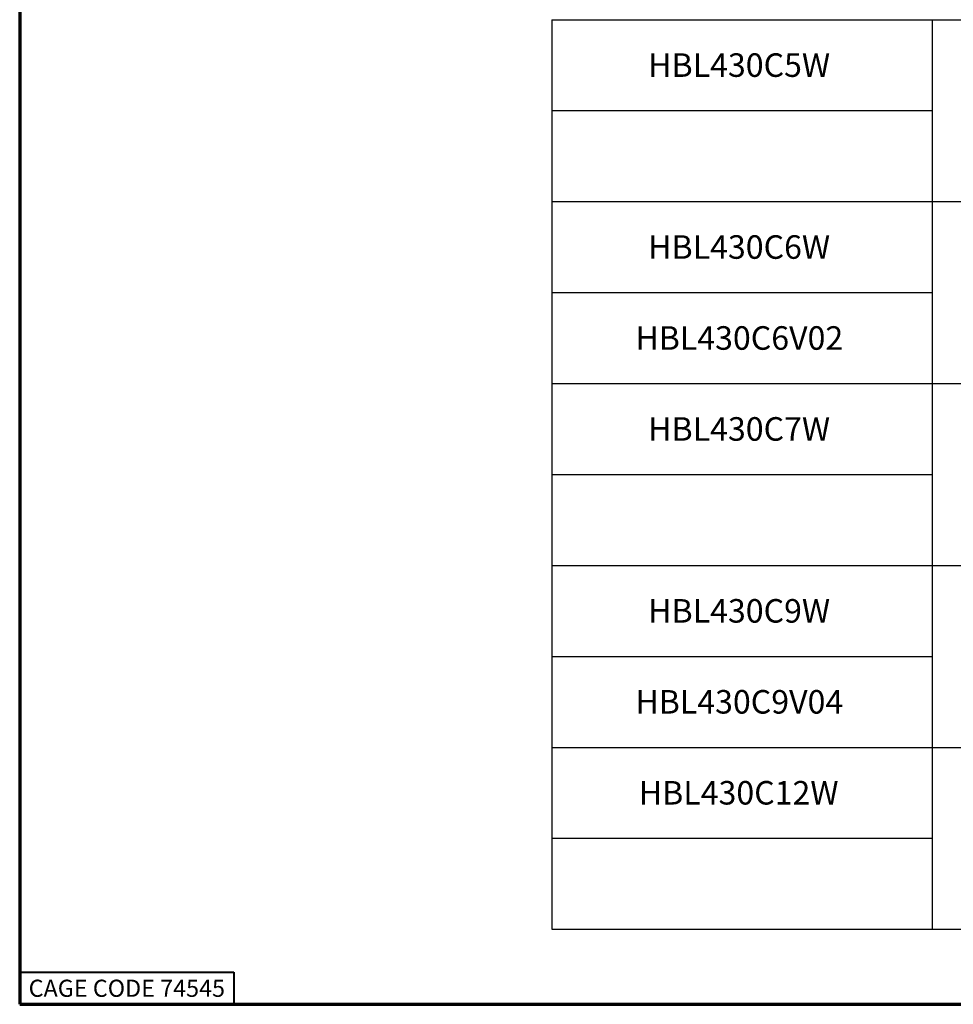
# Model space of a CAD drawing. Units: inches. Extents: x 0.3 to 16.7, y 0.3 to 10.7.
# Drawn here: x 0.3 to 4.7, y 0.3 to 4.9 of the extents above; entities that cross this region are included whole.
import ezdxf

# ---------------------------------------------------------------- set-up
doc = ezdxf.new("R2010")
doc.units = ezdxf.units.IN
doc.header["$MEASUREMENT"] = 0
for name, color, linetype, lineweight in [('10', 7, 'Continuous', 30), ('Border (ANSI)', 7, 'Continuous', 70), ('Sketch Geometry (ANSI)', 7, 'Continuous', 25), ('Symbol (ANSI)', 7, 'Continuous', 25)]:
    doc.layers.add(name, color=color, linetype=linetype, lineweight=lineweight)
doc.styles.get("Standard").update_dxf_attribs({"font": 'tahoma.ttf'})

msp = doc.modelspace()

# ---------------------------------------------------------------- linework, layer by layer
at = {"layer": '10', "linetype": 'Continuous'}
msp.add_line((2.8085, 4.9231), (10.2436, 4.9231), dxfattribs=at)
at = {"layer": 'Border (ANSI)'}
for p, q in [((0.3225, 10.6775), (0.3225, 0.3225)), ((0.3225, 0.3225), (16.6775, 0.3225))]:
    msp.add_line(p, q, dxfattribs=at)
at = {"layer": 'Border (ANSI)', "lineweight": 40}
for p, q in [((0.3225, 0.4725), (1.3225, 0.4725)), ((1.3225, 0.4725), (1.3225, 0.3225))]:
    msp.add_line(p, q, dxfattribs=at)
at = {"layer": 'Sketch Geometry (ANSI)'}
for p, q in [((2.8085, 4.9231), (2.8085, 4.0731)), ((2.8085, 4.4981), (4.5856, 4.4981)), ((2.8085, 4.0731), (2.8085, 3.2231)), ((4.5856, 4.0731), (5.6436, 4.0731)), ((2.8085, 3.6481), (4.5856, 3.6481)), ((2.8085, 3.2231), (2.8085, 2.7981)), ((4.5856, 3.2231), (5.6436, 3.2231)), ((2.8085, 2.7981), (4.5856, 2.7981)), ((2.8085, 2.7981), (2.8085, 2.3731)), ((2.8085, 2.3731), (4.5856, 2.3731)), ((2.8085, 2.3731), (2.8085, 1.5231)), ((4.5856, 2.3731), (5.6436, 2.3731)), ((2.8085, 1.9481), (4.5856, 1.9481)), ((2.8085, 1.5231), (2.8085, 1.0981)), ((4.5856, 1.5231), (5.6436, 1.5231)), ((2.8085, 1.0981), (4.5856, 1.0981)), ((2.8085, 1.0981), (2.8085, 0.6731)), ((2.8085, 0.6731), (4.5856, 0.6731)), ((4.5856, 0.6731), (5.6436, 0.6731))]:
    msp.add_line(p, q, dxfattribs=at)
at = {"layer": 'Sketch Geometry (ANSI)', "linetype": 'Continuous'}
for p, q in [((4.5856, 4.9231), (4.5856, 4.0731)), ((2.8085, 4.0731), (4.5856, 4.0731)), ((4.5856, 4.0731), (4.5856, 3.2231)), ((2.8085, 3.2231), (4.5856, 3.2231)), ((4.5856, 3.2231), (4.5856, 2.7981)), ((2.8085, 2.7981), (4.5856, 2.7981)), ((4.5856, 2.7981), (4.5856, 2.3731)), ((4.5856, 2.3731), (4.5856, 1.5231)), ((2.8085, 1.5231), (4.5856, 1.5231)), ((4.5856, 1.5231), (4.5856, 1.0981)), ((2.8085, 1.0981), (4.5856, 1.0981)), ((4.5856, 1.0981), (4.5856, 0.6731))]:
    msp.add_line(p, q, dxfattribs=at)

# ---------------------------------------------------------------- texts
at = {"layer": 'Border (ANSI)'}
msp.add_text('CAGE CODE 74545', height=0.08, dxfattribs=at).set_placement((0.3643, 0.3575))
at = {"layer": 'Symbol (ANSI)'}
for s, p in [('HBL430C5W', (3.2585, 4.656)), ('HBL430C6W', (3.2585, 3.8059)), ('HBL430C6V02', (3.1986, 3.3809)), ('HBL430C7W', (3.2585, 2.9559)), ('HBL430C9W', (3.2585, 2.1059)), ('HBL430C9V04', (3.1986, 1.6809)), ('HBL430C12W', (3.2146, 1.2559))]:
    msp.add_text(s, height=0.11, dxfattribs=at).set_placement(p)

doc.saveas('drawing.dxf')
